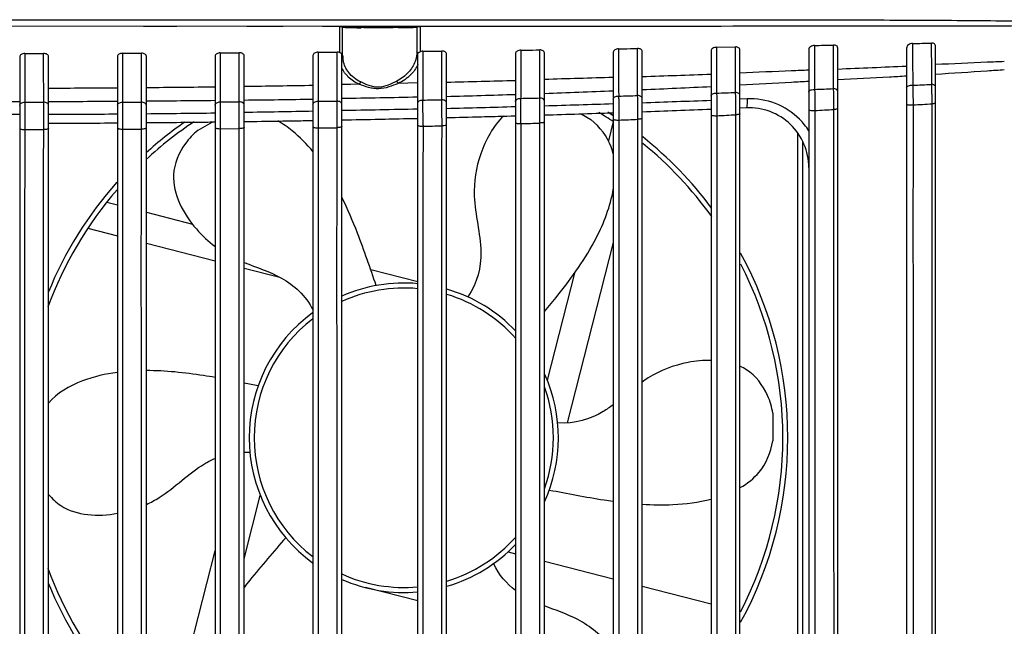
# Model space of a CAD drawing. Units: millimetres. Extents: x 151 to 412, y -31 to 147.
# Drawn here: x 344 to 354, y 70 to 77 of the extents above; entities that cross this region are included whole.
import ezdxf

# ---------------------------------------------------------------- set-up
doc = ezdxf.new("R2010")
doc.units = ezdxf.units.MM
doc.header["$LTSCALE"] = 16.335
doc.layers.get('0').update_dxf_attribs({"linetype": 'CONTINUOUS'})

msp = doc.modelspace()

# ---------------------------------------------------------------- linework, layer by layer
at = {"color": 7, "linetype": 'Continuous'}
for p, q in [((347.0912, 76.507), (347.1104, 76.507)), ((348.2604, 76.5071), (348.2878, 76.5071)), ((343.7254, 76.4441), (347.1104, 76.444)), ((345.3164, 76.444), (345.6497, 76.444)), ((346.3529, 76.444), (346.7149, 76.444)), ((347.1104, 76.444), (347.313, 76.444)), ((347.2839, 76.3576), (347.2839, 76.4384)), ((347.2839, 76.4384), (347.3129, 76.4384)), ((347.2839, 76.4382), (347.3129, 76.4382)), ((347.3129, 76.4382), (348.058, 76.4387)), ((347.3129, 76.1516), (347.3129, 76.4374)), ((347.313, 76.444), (347.4754, 76.444)), ((347.4754, 76.444), (347.8821, 76.444)), ((347.8821, 76.444), (347.8954, 76.444)), ((347.8954, 76.444), (348.058, 76.444)), ((348.0579, 76.4384), (348.0892, 76.4384)), ((348.0579, 76.4374), (348.0579, 76.1909)), ((348.058, 76.444), (348.2604, 76.4439)), ((348.058, 76.4387), (348.0893, 76.4387)), ((348.0892, 76.4384), (348.0892, 76.3583)), ((348.2604, 76.4439), (348.2851, 76.4439)), ((348.2604, 76.4439), (348.2851, 76.4439)), ((347.2839, 76.178), (347.2839, 76.3576)), ((348.0892, 76.3583), (348.0892, 76.2741)), ((348.0892, 76.2741), (348.0892, 76.1851)), ((349.098, 76.2019), (349.098, 76.114)), ((349.2881, 76.1132), (349.2882, 76.2044)), ((350.0788, 76.2157), (350.0789, 76.1428)), ((350.2692, 76.1016), (350.269, 76.2186)), ((351.0601, 76.2312), (351.2505, 76.2345)), ((351.0602, 76.231), (351.0603, 76.1946)), ((351.0602, 76.231), (351.0603, 76.1946)), ((351.2508, 76.1334), (351.2505, 76.2342)), ((351.2954, 67.6477), (351.2954, 76.2055)), ((351.9854, 76.209), (351.9854, 67.7406)), ((352.2329, 76.2238), (352.2328, 76.2528)), ((352.2754, 67.7361), (352.2754, 76.224)), ((352.9654, 76.2217), (352.9654, 68.2381)), ((353.2554, 68.2878), (353.2554, 76.2427)), ((344.0754, 76.1368), (344.0754, 67.3401)), ((344.1255, 76.1686), (344.3155, 76.1688)), ((344.1255, 76.1686), (344.1256, 76.052)), ((344.3156, 76.0684), (344.3155, 76.1688)), ((344.3654, 67.341), (344.3654, 76.1373)), ((345.0554, 76.1387), (345.0554, 67.3496)), ((345.1057, 76.1707), (345.2958, 76.1713)), ((345.1057, 76.1707), (345.1058, 76.0618)), ((345.2958, 76.0518), (345.2958, 76.1713)), ((345.3454, 67.3526), (345.3454, 76.1402)), ((346.0354, 76.1427), (346.0354, 67.3702)), ((346.0861, 76.175), (346.2762, 76.1759)), ((346.0861, 76.1749), (346.0861, 76.1093)), ((346.2761, 75.6846), (346.2763, 76.176)), ((346.2762, 76.0426), (346.2763, 76.176)), ((346.3254, 67.3748), (346.3254, 76.1454)), ((347.0154, 76.1489), (347.0154, 67.4015)), ((347.0667, 76.1814), (347.0667, 76.1059)), ((347.2568, 76.1009), (347.2568, 76.1829)), ((347.3054, 67.4073), (347.3054, 76.1602)), ((348.0654, 67.4484), (348.0654, 76.1662)), ((348.1174, 76.1907), (348.1173, 76.1102)), ((348.3074, 76.0672), (348.3075, 76.1926)), ((348.3554, 67.4545), (348.3554, 76.1631)), ((349.0454, 76.1682), (349.0454, 67.5044)), ((349.3354, 67.5092), (349.3354, 76.1753)), ((350.0254, 76.181), (350.0254, 67.5709)), ((350.3154, 67.5729), (350.3154, 76.1896)), ((351.0054, 76.1944), (351.0054, 67.6484)), ((344.1256, 76.052), (344.1258, 75.6804)), ((344.3158, 75.6803), (344.3156, 76.0684)), ((347.4792, 75.8602), (347.3054, 75.8572)), ((348.0654, 75.8734), (347.871, 75.8694)), ((348.1172, 75.7712), (348.1173, 75.7021)), ((348.3074, 75.705), (348.3074, 75.7567)), ((348.3077, 75.6793), (348.3074, 75.705)), ((349.2886, 75.7231), (349.2885, 75.777)), ((350.0796, 75.8), (350.0797, 75.742)), ((351.3662, 75.7144), (351.2954, 75.7116)), ((351.3662, 75.7138), (351.2954, 75.7122)), ((344.1258, 75.6804), (344.3158, 75.6803)), ((344.1258, 75.6804), (344.1259, 75.6208)), ((344.1259, 75.6208), (344.126, 75.5558)), ((344.3158, 75.6498), (344.3158, 75.6803)), ((344.3159, 75.5537), (344.3158, 75.6498)), ((345.1058, 75.6807), (345.1059, 75.6221)), ((345.1059, 75.6221), (345.1059, 75.5583)), ((345.2959, 75.6543), (345.2958, 75.6811)), ((346.086, 75.6837), (346.0861, 75.6256)), ((346.0861, 75.6256), (346.0862, 75.5624)), ((346.2762, 75.6581), (346.2761, 75.6846)), ((347.2567, 75.6655), (347.2566, 75.6916)), ((351.3609, 75.625), (351.2954, 75.6223)), ((344.126, 75.5558), (344.126, 75.4831)), ((344.316, 75.4848), (344.3159, 75.5537)), ((345.1059, 75.5583), (345.1059, 75.4871)), ((345.296, 75.5188), (345.2959, 75.5483)), ((345.296, 75.4507), (345.296, 75.5188)), ((346.0862, 75.5624), (346.0863, 75.4917)), ((346.2764, 75.5236), (346.2763, 75.5529)), ((346.2764, 75.4557), (346.2764, 75.5236)), ((347.2572, 75.532), (347.2572, 75.5612)), ((348.3086, 75.5484), (348.3085, 75.577)), ((349.7036, 75.5642), (349.8016, 75.5076)), ((350.2728, 75.5093), (350.2727, 75.5183)), ((350.2727, 75.4614), (350.2728, 75.5093)), ((351.255, 75.4852), (351.255, 75.5548)), ((344.126, 75.4831), (344.126, 75.4191)), ((344.126, 75.4191), (344.126, 75.4052)), ((344.316, 75.42), (344.316, 75.4848)), ((344.316, 75.4063), (344.316, 75.42)), ((345.1059, 75.4871), (345.1059, 75.4234)), ((345.1059, 75.4234), (345.1059, 75.4101)), ((345.1059, 75.4101), (345.296, 75.411)), ((345.1059, 75.4104), (345.296, 75.4107)), ((345.2959, 75.3343), (345.296, 75.411)), ((345.296, 75.411), (345.296, 75.4507)), ((345.8633, 75.4003), (346.0044, 75.4817)), ((346.0863, 75.4917), (346.0863, 75.4277)), ((346.0863, 75.4277), (346.0863, 75.4149)), ((346.0863, 75.4149), (346.2764, 75.4161)), ((346.0863, 75.4153), (346.2764, 75.4157)), ((346.2763, 75.3505), (346.2764, 75.4161)), ((346.2764, 75.4161), (346.2764, 75.4557)), ((347.0671, 75.4995), (347.0671, 75.435)), ((347.0671, 75.435), (347.0671, 75.4228)), ((347.0671, 75.4237), (347.2573, 75.4241)), ((347.2573, 75.4251), (347.2573, 75.4645)), ((347.2573, 75.376), (347.2573, 75.4251)), ((348.1186, 75.4508), (348.1186, 75.4395)), ((348.3089, 75.4437), (348.3088, 75.4824)), ((348.3088, 75.3812), (348.3089, 75.4437)), ((349.2907, 75.4718), (349.2907, 75.4818)), ((349.2907, 75.4047), (349.2907, 75.4718)), ((350.0253, 75.4855), (349.9763, 75.2937)), ((344.126, 75.4052), (344.316, 75.4063)), ((344.126, 75.4056), (344.316, 75.406)), ((351.8754, 68.6184), (351.8754, 75.3649)), ((351.9254, 68.6184), (351.9254, 75.2842)), ((344.948, 74.6795), (345.0554, 74.652)), ((345.3454, 74.5779), (345.8079, 74.4597)), ((344.7584, 74.4183), (345.0554, 74.3424)), ((345.3454, 74.2683), (346.0354, 74.0918)), ((350.0254, 74.2747), (349.5634, 72.4674)), ((346.3254, 74.0177), (346.6827, 73.9264)), ((347.5942, 74.003), (348.0654, 73.8825)), ((349.6375, 73.9684), (349.3635, 72.8968)), ((351.6254, 72.5634), (351.6254, 72.2882)), ((346.3254, 71.1067), (346.4874, 71.7401)), ((345.5643, 69.341), (346.0354, 71.1836)), ((348.9706, 71.1739), (349.0454, 71.1547)), ((349.3354, 71.0806), (350.0254, 70.9042)), ((348.0654, 70.6828), (347.5415, 70.8167)), ((350.3154, 70.8301), (351.0054, 70.6536)), ((351.2954, 70.5795), (351.3032, 70.5775))]:
    msp.add_line(p, q, dxfattribs=at)
for points in [[(346.2761, 75.6846), (346.2761, 75.7991), (346.2762, 76.0426)], [(347.4792, 75.8605), (347.3916, 75.8586), (347.3054, 75.8569)], [(348.0654, 75.8737), (347.9675, 75.8714), (347.871, 75.8691)], [(347.0671, 75.4228), (347.163, 75.4239), (347.2573, 75.4251)]]:
    msp.add_lwpolyline(points, dxfattribs=at)
for centre, radius, start, end in [((347.5905, 76.1516), 0.2776, 180.00124, 191.08208), ((344.725, 257.1156), 181.2598, 272.387352, 272.60567), ((345.8909, 212.555), 136.6887, 271.854965, 272.144368), ((343.7074, 281.078), 205.2572, 270.183684, 270.376293), ((343.6813, 284.8119), 208.9901, 270.45624, 270.645413), ((343.6418, 289.4052), 213.5815, 270.719945, 270.905057), ((342.1765, 316.5156), 240.714, 271.470896, 271.635194), ((345.5047, 190.3072), 114.6015, 272.40586, 272.75118), ((347.217, 75.6485), 5.0201, 1.604, 1.9162), ((349.0532, 75.7012), 4.1677, 1.82855, 2.17631), ((348.0971, 75.6719), 5.1243, 1.14382, 1.81489), ((344.3324, 253.4859), 177.7948, 270.642269, 270.864646), ((345.39, 187.7604), 112.0608, 271.516378, 271.869324), ((338.4757, 75.5375), 10.6242, 0.67969, 0.97947), ((337.5333, 75.5136), 11.7571, 0.63003, 1.02073), ((344.3595, 218.1581), 142.4759, 272.001435, 272.279108), ((342.7866, 75.575), 7.295, 1.09004, 1.31229), ((341.4258, 75.5409), 8.8466, 0.83415, 1.33682), ((345.1825, 75.6032), 6.0718, 1.37632, 1.65102), ((343.2308, 75.5585), 8.0241, 0.87997, 1.36026), ((345.7948, 75.6102), 6.4428, 1.02797, 1.59064), ((344.9496, 75.5947), 7.2882, 0.70386, 1.03074), ((347.5542, 75.6608), 5.6673, 0.75417, 1.14662), ((347.394, 75.6585), 5.8276, 0.40592, 0.75598), ((343.7691, 213.7954), 138.109, 269.981892, 270.127093), ((343.4869, 319.7947), 244.1086, 270.206205, 270.36816), ((343.2835, 346.9609), 271.2756, 270.435498, 270.581238), ((308.0077, 75.4598), 39.2496, 0.14791, 0.30019), ((331.8661, 75.5225), 16.2521, 0.43363, 0.63313), ((324.4487, 75.4626), 23.6698, 0.29399, 0.44267), ((326.8352, 75.4634), 21.4736, 0.30319, 0.57627), ((341.9342, 332.5284), 256.9897, 271.431755, 271.585644), ((334.014, 75.481), 15.0862, 0.48329, 0.69313), ((331.1942, 75.4558), 17.9062, 0.32111, 0.48789), ((332.8446, 75.4621), 16.4462, 0.33872, 0.62994), ((343.0939, 292.3626), 216.8072, 271.649672, 271.832103), ((338.3267, 75.4957), 11.9461, 0.45973, 0.83428), ((344.7295, 242.0152), 166.4332, 271.923345, 272.161034), ((343.5076, 266.814), 191.3502, 272.038891, 272.245642), ((341.9765, 75.5388), 9.2785, 0.60709, 0.88264), ((341.5191, 75.5337), 9.7359, 0.3666, 0.60886), ((351.3854, 75.0255), 0.6, 0, 92.34428), ((344.6627, 75.5909), 7.5751, 0.41632, 0.70562), ((344.7777, 75.5916), 7.4601, 0.12474, 0.41756), ((347.5001, 75.6592), 5.7214, 0.05271, 0.40718), ((343.8071, 239.2327), 163.6745, 270.195441, 270.436985), ((343.7695, 244.099), 168.5409, 270.535764, 270.770346), ((343.7815, 259.534), 184.065, 271.096985, 271.333611), ((343.7653, 260.2656), 184.7968, 271.217504, 271.333378), ((319.5439, 75.4357), 28.5747, 0.15974, 0.29752), ((318.6926, 75.4323), 29.4259, 0.03606, 0.16173), ((321.3731, 75.4336), 26.9358, 0.10372, 0.24422), ((343.7395, 261.3973), 185.9288, 271.422587, 271.635294), ((330.1174, 75.4491), 18.983, 0.17916, 0.32301), ((330.6401, 75.4505), 18.4603, 0.04671, 0.17992), ((331.7354, 75.4549), 17.5554, 0.08772, 0.34083), ((343.8929, 256.1292), 180.6585, 271.726369, 271.945314), ((347.9254, 72.3184), 3.8, 56.39653, 59.05077), ((347.9254, 72.3184), 3.85, 56.87587, 57.90963), ((337.5654, 75.4891), 12.7074, 0.13151, 0.46204), ((341.6568, 75.5344), 9.5982, 0.12225, 0.36776), ((351.3956, 75.011), 0.7039, 33.07612, 45.17335), ((343.7074, 259.3721), 183.9038, 270.205015, 270.41999), ((347.9254, 72.3184), 3.85, 124.77161, 132.12731), ((347.9254, 72.3184), 3.8, 123.54634, 132.77694), ((343.6269, 272.3003), 196.8322, 270.500262, 270.701125), ((343.8144, 257.9321), 182.4628, 270.788527, 271.005223), ((346.1816, 166.3776), 90.9587, 271.220188, 271.340105), ((347.9254, 72.3184), 3.85, 36.71754, 51.52384), ((347.9254, 72.3184), 3.8, 35.66872, 50.91904), ((347.9254, 72.3184), 3.85, 138.32978, 157.7966), ((347.9254, 72.3184), 3.8, 139.15175, 159.88306), ((347.9254, 72.3184), 3.85, 331.29912, 28.70088), ((347.9254, 72.3184), 3.8, 332.73667, 27.26333), ((347.9254, 72.3184), 1.55, 84.79853, 113.67008), ((347.9254, 72.3184), 1.5, 84.62419, 114.51286), ((347.9254, 72.3184), 1.55, 43.52628, 73.83679), ((347.9254, 72.3184), 1.5, 41.56687, 73.28367), ((347.9254, 72.3184), 1.55, 126.09974, 233.90026), ((347.9254, 72.3184), 1.5, 127.47533, 232.52466), ((347.9254, 72.3184), 1.55, 335.51465, 24.07442), ((358.8511, 138.5287), 66.8436, 259.199627, 259.322865), ((347.9254, 72.3184), 1.5, 340.06348, 19.93662), ((346.3276, 71.3767), 0.7947, 86.0314, 90.15719), ((347.9254, 72.3184), 1.5, 286.71633, 318.43311), ((347.9254, 72.3184), 1.55, 286.16321, 316.47372), ((347.9254, 72.3184), 3.8, 200.11694, 220.84825), ((347.9254, 72.3184), 1.5, 245.48714, 275.37581), ((347.9254, 72.3184), 1.55, 246.32992, 275.20147), ((347.9254, 72.3184), 3.85, 202.20341, 221.67021)]:
    msp.add_arc(centre, radius, start, end, dxfattribs=at)
for points, knots in [([(343.7254, 76.5063), (344.006, 76.5063), (345.1279, 76.5064), (346.2498, 76.5068), (347.0912, 76.507)], [0, 0, 0, 0, 0.250061, 1, 1, 1, 1]), ([(347.1104, 76.507), (347.2063, 76.507), (347.5897, 76.5071), (347.973, 76.5071), (348.2604, 76.5071)], [0, 0, 0, 0, 0.250145, 1, 1, 1, 1]), ([(348.2878, 76.5071), (348.9179, 76.5072), (349.8616, 76.507), (351.1164, 76.5066), (352.0471, 76.506), (352.9614, 76.5042), (353.8478, 76.4981), (354.5631, 76.4899), (355.1113, 76.4833), (355.3763, 76.4807), (355.5064, 76.4801)], [0, 0, 0, 0, 0.26189, 0.392182, 0.521467, 0.64868, 0.772139, 0.889852, 0.945968, 1, 1, 1, 1]), ([(347.2839, 76.4384), (347.2885, 76.4384), (347.2961, 76.4384), (347.3047, 76.4382), (347.3091, 76.4379), (347.3113, 76.4378), (347.3122, 76.4376), (347.3129, 76.4376), (347.3129, 76.4374)], [0, 0, 0, 0, 0.477809, 0.782618, 0.879938, 0.946718, 0.986067, 1, 1, 1, 1]), ([(347.4987, 76.4234), (347.4852, 76.4236), (347.4596, 76.4239), (347.4232, 76.4245), (347.3914, 76.4252), (347.3645, 76.426), (347.3432, 76.4269), (347.3289, 76.4277), (347.3207, 76.4284), (347.3165, 76.4288), (347.3144, 76.4293), (347.3129, 76.4296), (347.3129, 76.43)], [0, 0, 0, 0, 0.217178, 0.413579, 0.585805, 0.730897, 0.846551, 0.9306, 0.960342, 0.981789, 0.99491, 1, 1, 1, 1]), ([(347.4754, 76.4301), (347.4754, 76.4305), (347.4775, 76.4306), (347.4799, 76.4312), (347.4852, 76.4315), (347.492, 76.4319), (347.5008, 76.4323), (347.516, 76.4328), (347.5388, 76.4334), (347.5702, 76.434), (347.6061, 76.4344), (347.645, 76.4347), (347.6854, 76.4348), (347.7259, 76.4348), (347.7648, 76.4346), (347.8006, 76.4342), (347.832, 76.4338), (347.8549, 76.4332), (347.87, 76.4327), (347.8789, 76.4324), (347.8856, 76.432), (347.891, 76.4317), (347.8934, 76.4311), (347.8954, 76.431), (347.8954, 76.4307)], [0, 0, 0, 0, 0.00263, 0.009909, 0.021848, 0.038373, 0.059366, 0.084596, 0.146714, 0.222446, 0.308806, 0.402539, 0.500006, 0.597474, 0.691207, 0.777568, 0.8533, 0.915416, 0.940644, 0.961636, 0.978159, 0.990096, 0.997372, 1, 1, 1, 1]), ([(347.8954, 76.4307), (347.8954, 76.4303), (347.8934, 76.4302), (347.891, 76.4296), (347.8856, 76.4293), (347.8789, 76.4289), (347.87, 76.4285), (347.8549, 76.428), (347.832, 76.4274), (347.8006, 76.4268), (347.7648, 76.4264), (347.7259, 76.4261), (347.6854, 76.426), (347.645, 76.426), (347.6061, 76.4262), (347.5703, 76.4265), (347.5388, 76.427), (347.516, 76.4275), (347.5008, 76.4281), (347.492, 76.4284), (347.4852, 76.4288), (347.4799, 76.4291), (347.4775, 76.4297), (347.4754, 76.4298), (347.4754, 76.4301)], [0, 0, 0, 0, 0.00263, 0.009909, 0.021849, 0.038373, 0.059367, 0.084597, 0.146715, 0.222446, 0.308807, 0.402539, 0.500006, 0.597473, 0.691207, 0.777568, 0.853299, 0.915415, 0.940644, 0.961636, 0.978158, 0.990096, 0.997372, 1, 1, 1, 1]), ([(348.0355, 76.4282), (348.0141, 76.4269), (347.9596, 76.4253), (347.9052, 76.4243), (347.8722, 76.4239)], [0, 0, 0, 0, 0.395, 1, 1, 1, 1]), ([(348.0579, 76.4309), (348.0579, 76.4304), (348.0551, 76.4301), (348.0517, 76.4293), (348.0442, 76.4288), (348.0388, 76.4284), (348.0355, 76.4282)], [0, 0, 0, 0, 0.069499, 0.258767, 0.569379, 1, 1, 1, 1]), ([(348.2851, 76.4439), (348.9141, 76.4439), (350.1667, 76.4439), (351.7251, 76.4441), (352.952, 76.4446), (353.8395, 76.4461), (354.687, 76.4506), (355.237, 76.4561), (355.5028, 76.4573)], [0, 0, 0, 0, 0.261451, 0.520628, 0.647748, 0.771379, 0.889521, 1, 1, 1, 1]), ([(349.098, 76.2019), (349.0913, 76.2018), (349.0784, 76.2), (349.0614, 76.1929), (349.049, 76.1823), (349.0454, 76.1726), (349.0454, 76.1682)], [0, 0, 0, 0, 0.296379, 0.571291, 0.805058, 1, 1, 1, 1]), ([(349.098, 76.202), (349.114, 76.2022), (349.1773, 76.203), (349.2407, 76.2038), (349.2881, 76.2044)], [0, 0, 0, 0, 0.251889, 1, 1, 1, 1]), ([(349.3354, 76.1753), (349.3354, 76.1793), (349.3325, 76.188), (349.3214, 76.1975), (349.3059, 76.2033), (349.2942, 76.2045), (349.2881, 76.2044)], [0, 0, 0, 0, 0.197766, 0.426675, 0.698005, 1, 1, 1, 1]), ([(350.0788, 76.2157), (350.072, 76.2156), (350.0589, 76.2138), (350.0416, 76.2065), (350.0291, 76.1955), (350.0254, 76.1856), (350.0254, 76.181)], [0, 0, 0, 0, 0.294134, 0.568847, 0.803802, 1, 1, 1, 1]), ([(350.0788, 76.2154), (350.0948, 76.2156), (350.1582, 76.2166), (350.2216, 76.2175), (350.2691, 76.2183)], [0, 0, 0, 0, 0.251054, 1, 1, 1, 1]), ([(350.3154, 76.1896), (350.3154, 76.1936), (350.3126, 76.2023), (350.3017, 76.2118), (350.2866, 76.2175), (350.275, 76.2187), (350.269, 76.2186)], [0, 0, 0, 0, 0.20008, 0.428854, 0.698855, 1, 1, 1, 1]), ([(351.0602, 76.231), (351.0533, 76.2308), (351.0398, 76.2288), (351.0221, 76.2211), (351.0092, 76.2095), (351.0054, 76.1992), (351.0054, 76.1944)], [0, 0, 0, 0, 0.290571, 0.564759, 0.801507, 1, 1, 1, 1]), ([(351.2954, 76.2055), (351.2954, 76.2095), (351.2928, 76.2181), (351.2823, 76.2275), (351.2675, 76.2332), (351.2564, 76.2343), (351.2505, 76.2342)], [0, 0, 0, 0, 0.204018, 0.43267, 0.700473, 1, 1, 1, 1]), ([(352.0423, 76.2489), (352.0351, 76.2488), (352.021, 76.2463), (351.9986, 76.2363), (351.9854, 76.2198), (351.9854, 76.209)], [0, 0, 0, 0, 0.288271, 0.564493, 1, 1, 1, 1]), ([(352.0423, 76.2489), (352.0424, 76.2125), (352.0429, 76.0657), (352.0434, 75.9189), (352.0437, 75.8086)], [0, 0, 0, 0, 0.248381, 1, 1, 1, 1]), ([(352.2754, 76.224), (352.2754, 76.228), (352.2731, 76.2365), (352.2632, 76.2462), (352.2491, 76.2519), (352.2384, 76.2529), (352.2328, 76.2528)], [0, 0, 0, 0, 0.211607, 0.44061, 0.704392, 1, 1, 1, 1]), ([(352.2343, 75.8164), (352.2342, 75.8505), (352.2338, 75.9863), (352.2333, 76.1222), (352.2329, 76.2239)], [0, 0, 0, 0, 0.251308, 1, 1, 1, 1]), ([(353.0259, 76.2689), (353.0182, 76.2688), (353.0031, 76.2657), (352.9788, 76.253), (352.9654, 76.234), (352.9654, 76.2217)], [0, 0, 0, 0, 0.27777, 0.550362, 1, 1, 1, 1]), ([(353.0259, 76.2689), (353.026, 76.2341), (353.0265, 76.0946), (353.0269, 75.9552), (353.0271, 75.8505)], [0, 0, 0, 0, 0.249357, 1, 1, 1, 1]), ([(353.2554, 76.2427), (353.2554, 76.2468), (353.2536, 76.2552), (353.2417, 76.2695), (353.2265, 76.2727), (353.2168, 76.2725)], [0, 0, 0, 0, 0.227125, 0.460306, 1, 1, 1, 1]), ([(344.1255, 76.1686), (344.1191, 76.1686), (344.1067, 76.1671), (344.0904, 76.1606), (344.0787, 76.1504), (344.0754, 76.1411), (344.0754, 76.1368)], [0, 0, 0, 0, 0.298625, 0.571567, 0.80309, 1, 1, 1, 1]), ([(344.3654, 76.1373), (344.3654, 76.1415), (344.3622, 76.1508), (344.3505, 76.1609), (344.3343, 76.1674), (344.3219, 76.1688), (344.3155, 76.1688)], [0, 0, 0, 0, 0.196931, 0.42822, 0.701063, 1, 1, 1, 1]), ([(345.1057, 76.1707), (345.0993, 76.1706), (345.0868, 76.1691), (345.0705, 76.1625), (345.0587, 76.1523), (345.0554, 76.143), (345.0554, 76.1387)], [0, 0, 0, 0, 0.298539, 0.571797, 0.803522, 1, 1, 1, 1]), ([(345.3454, 76.1402), (345.3454, 76.1444), (345.3422, 76.1536), (345.3306, 76.1636), (345.3145, 76.1699), (345.3022, 76.1713), (345.2958, 76.1713)], [0, 0, 0, 0, 0.196648, 0.427503, 0.700335, 1, 1, 1, 1]), ([(346.0861, 76.1749), (346.0796, 76.1749), (346.0671, 76.1733), (346.0507, 76.1666), (346.0388, 76.1564), (346.0354, 76.147), (346.0354, 76.1427)], [0, 0, 0, 0, 0.298559, 0.572337, 0.804294, 1, 1, 1, 1]), ([(346.0861, 76.1093), (346.0862, 76.0737), (346.0861, 75.9319), (346.0861, 75.79), (346.086, 75.6837)], [0, 0, 0, 0, 0.250517, 1, 1, 1, 1]), ([(346.3254, 76.1454), (346.3254, 76.1495), (346.3223, 76.1586), (346.3107, 76.1684), (346.2947, 76.1747), (346.2826, 76.176), (346.2762, 76.176)], [0, 0, 0, 0, 0.196221, 0.426506, 0.699343, 1, 1, 1, 1]), ([(347.0667, 76.1814), (347.0601, 76.1813), (347.0475, 76.1797), (347.0309, 76.1729), (347.0188, 76.1626), (347.0154, 76.1532), (347.0154, 76.1489)], [0, 0, 0, 0, 0.29839, 0.572716, 0.805034, 1, 1, 1, 1]), ([(347.0667, 76.1059), (347.0666, 76.0711), (347.0666, 75.9324), (347.0665, 75.7937), (347.0665, 75.6899)], [0, 0, 0, 0, 0.251049, 1, 1, 1, 1]), ([(347.0667, 76.1813), (347.0826, 76.1814), (347.1459, 76.1819), (347.2093, 76.1824), (347.2568, 76.1828)], [0, 0, 0, 0, 0.250959, 1, 1, 1, 1]), ([(347.2566, 75.6916), (347.2566, 75.7256), (347.2567, 75.862), (347.2568, 75.9984), (347.2568, 76.1009)], [0, 0, 0, 0, 0.248773, 1, 1, 1, 1]), ([(347.2839, 76.178), (347.2869, 76.1768), (347.2923, 76.1746), (347.2995, 76.1714), (347.3046, 76.1667), (347.3054, 76.1624), (347.3054, 76.1602)], [0, 0, 0, 0, 0.328755, 0.581598, 0.782084, 1, 1, 1, 1]), ([(347.3054, 76.1361), (347.3066, 76.1371), (347.3106, 76.1413), (347.3129, 76.1473), (347.3129, 76.1516)], [0, 0, 0, 0, 0.266673, 1, 1, 1, 1]), ([(347.4936, 75.8839), (347.4474, 75.9056), (347.3684, 75.9655), (347.3266, 76.0552), (347.3181, 76.0983)], [0, 0, 0, 0, 0.537813, 1, 1, 1, 1]), ([(348.0579, 76.1909), (348.0579, 76.1823), (348.0563, 76.1476), (348.0483, 76.1133), (348.0392, 76.0888)], [0, 0, 0, 0, 0.246359, 1, 1, 1, 1]), ([(348.0654, 76.1662), (348.0654, 76.167), (348.0656, 76.1696), (348.0665, 76.1722), (348.0676, 76.1737)], [0, 0, 0, 0, 0.288489, 1, 1, 1, 1]), ([(348.0676, 76.1737), (348.068, 76.1743), (348.0704, 76.1769), (348.0735, 76.1785), (348.076, 76.1796)], [0, 0, 0, 0, 0.219672, 1, 1, 1, 1]), ([(348.076, 76.1796), (348.0769, 76.18), (348.0813, 76.1819), (348.0858, 76.1836), (348.0892, 76.1851)], [0, 0, 0, 0, 0.218952, 1, 1, 1, 1]), ([(348.1174, 76.1907), (348.1149, 76.1906), (348.1053, 76.1901), (348.0958, 76.1879), (348.0892, 76.1851)], [0, 0, 0, 0, 0.25604, 1, 1, 1, 1]), ([(348.1173, 76.1102), (348.1173, 76.0818), (348.1173, 75.9688), (348.1173, 75.8558), (348.1172, 75.7712)], [0, 0, 0, 0, 0.25099, 1, 1, 1, 1]), ([(348.1174, 76.1908), (348.1333, 76.191), (348.1967, 76.1916), (348.26, 76.1923), (348.3075, 76.1928)], [0, 0, 0, 0, 0.251248, 1, 1, 1, 1]), ([(348.3554, 76.1631), (348.3554, 76.1672), (348.3524, 76.176), (348.3411, 76.1855), (348.3255, 76.1915), (348.3137, 76.1927), (348.3075, 76.1926)], [0, 0, 0, 0, 0.196506, 0.425668, 0.697858, 1, 1, 1, 1]), ([(350.0789, 76.1428), (350.079, 76.1143), (350.0791, 76.0001), (350.0794, 75.8858), (350.0796, 75.8)], [0, 0, 0, 0, 0.249051, 1, 1, 1, 1]), ([(350.27, 75.7472), (350.2699, 75.7769), (350.2696, 75.895), (350.2694, 76.0131), (350.2692, 76.1016)], [0, 0, 0, 0, 0.251245, 1, 1, 1, 1]), ([(351.0603, 76.1946), (351.0604, 76.1596), (351.0607, 76.0186), (351.0611, 75.8775), (351.0614, 75.7715)], [0, 0, 0, 0, 0.248254, 1, 1, 1, 1]), ([(351.2518, 75.7781), (351.2517, 75.8079), (351.2514, 75.9263), (351.251, 76.0448), (351.2508, 76.1334)], [0, 0, 0, 0, 0.251427, 1, 1, 1, 1]), ([(347.4792, 75.8605), (347.4391, 75.8779), (347.3689, 75.9227), (347.3203, 75.9908), (347.3054, 76.0251)], [0, 0, 0, 0, 0.53878, 1, 1, 1, 1]), ([(348.0392, 76.0888), (348.0244, 76.0492), (347.9748, 75.97), (347.8997, 75.9144), (347.856, 75.8925)], [0, 0, 0, 0, 0.463843, 1, 1, 1, 1]), ([(348.0654, 76.057), (348.0485, 76.0184), (347.9937, 75.942), (347.9158, 75.8899), (347.871, 75.8691)], [0, 0, 0, 0, 0.460318, 1, 1, 1, 1]), ([(348.3074, 75.7567), (348.3074, 75.7825), (348.3074, 75.886), (348.3074, 75.9895), (348.3074, 76.0672)], [0, 0, 0, 0, 0.249251, 1, 1, 1, 1]), ([(351.9854, 76.0013), (351.928, 75.999), (351.698, 75.9894), (351.468, 75.9799), (351.2954, 75.9731)], [0, 0, 0, 0, 0.249662, 1, 1, 1, 1]), ([(353.9454, 76.0875), (353.8885, 76.0852), (353.6585, 76.0757), (353.4285, 76.0652), (353.2554, 76.057)], [0, 0, 0, 0, 0.247395, 1, 1, 1, 1]), ([(353.9454, 76.0042), (353.8885, 76.0001), (353.6586, 75.9842), (353.4285, 75.9693), (353.2554, 75.9585)], [0, 0, 0, 0, 0.247554, 1, 1, 1, 1]), ([(352.9654, 75.941), (352.9081, 75.9377), (352.6782, 75.9245), (352.4482, 75.9123), (352.2754, 75.9031)], [0, 0, 0, 0, 0.249129, 1, 1, 1, 1]), ([(347.4792, 75.8605), (347.4808, 75.8618), (347.4871, 75.8686), (347.4914, 75.8771), (347.4936, 75.8839)], [0, 0, 0, 0, 0.225211, 1, 1, 1, 1]), ([(347.871, 75.8691), (347.8081, 75.8435), (347.7256, 75.8096), (347.6226, 75.8166), (347.5568, 75.8315), (347.5099, 75.8489), (347.4792, 75.8605)], [0, 0, 0, 0, 0.502203, 0.630926, 0.757686, 1, 1, 1, 1]), ([(347.856, 75.8925), (347.8279, 75.8784), (347.7708, 75.8494), (347.691, 75.827), (347.6251, 75.8331), (347.564, 75.8509), (347.5214, 75.8708), (347.4936, 75.8839)], [0, 0, 0, 0, 0.246153, 0.503406, 0.632755, 0.759618, 1, 1, 1, 1]), ([(347.871, 75.8691), (347.8694, 75.8705), (347.863, 75.8773), (347.8585, 75.8857), (347.856, 75.8925)], [0, 0, 0, 0, 0.220551, 1, 1, 1, 1]), ([(351.9854, 75.8877), (351.928, 75.8847), (351.698, 75.8726), (351.468, 75.8607), (351.2954, 75.852)], [0, 0, 0, 0, 0.249708, 1, 1, 1, 1]), ([(351.9854, 75.7816), (351.9854, 75.7857), (351.9893, 75.7937), (351.9996, 75.8013), (352.0175, 75.8085), (352.0332, 75.8096), (352.0437, 75.8086)], [0, 0, 0, 0, 0.177982, 0.345719, 0.546028, 1, 1, 1, 1]), ([(352.0437, 75.8086), (352.0443, 75.7924), (352.0462, 75.7219), (352.0471, 75.6514), (352.0472, 75.5972)], [0, 0, 0, 0, 0.230931, 1, 1, 1, 1]), ([(352.2754, 75.7897), (352.2754, 75.793), (352.2719, 75.8024), (352.2563, 75.8124), (352.2423, 75.8156), (352.2343, 75.8164)], [0, 0, 0, 0, 0.184821, 0.540865, 1, 1, 1, 1]), ([(352.9654, 75.8256), (352.9654, 75.8348), (352.9827, 75.847), (353.0049, 75.8512), (353.0197, 75.8514), (353.0271, 75.8505)], [0, 0, 0, 0, 0.390452, 0.684214, 1, 1, 1, 1]), ([(353.0271, 75.8505), (353.0277, 75.8351), (353.0298, 75.7693), (353.0306, 75.7035), (353.0307, 75.6531)], [0, 0, 0, 0, 0.234031, 1, 1, 1, 1]), ([(353.2554, 75.835), (353.2554, 75.8379), (353.2522, 75.8464), (353.238, 75.8554), (353.2253, 75.8585), (353.2179, 75.8595)], [0, 0, 0, 0, 0.180056, 0.533627, 1, 1, 1, 1]), ([(348.3554, 75.6728), (348.3554, 75.677), (348.3524, 75.6861), (348.3413, 75.6964), (348.3256, 75.7031), (348.3137, 75.7048), (348.3074, 75.705)], [0, 0, 0, 0, 0.199384, 0.431096, 0.702769, 1, 1, 1, 1]), ([(349.0454, 75.6874), (349.0454, 75.6918), (349.049, 75.7015), (349.0615, 75.7119), (349.0787, 75.7182), (349.0916, 75.7194), (349.0983, 75.7191)], [0, 0, 0, 0, 0.195796, 0.427967, 0.70242, 1, 1, 1, 1]), ([(349.3354, 75.6916), (349.3354, 75.6956), (349.3325, 75.7044), (349.3216, 75.7144), (349.3064, 75.721), (349.2947, 75.7228), (349.2886, 75.7231)], [0, 0, 0, 0, 0.19764, 0.428502, 0.700676, 1, 1, 1, 1]), ([(350.0254, 75.7115), (350.0254, 75.7158), (350.0292, 75.7255), (350.0421, 75.7355), (350.0597, 75.7414), (350.0729, 75.7424), (350.0797, 75.742)], [0, 0, 0, 0, 0.191367, 0.422876, 0.699718, 1, 1, 1, 1]), ([(350.0803, 75.7138), (350.0806, 75.6972), (350.0818, 75.6264), (350.0823, 75.5556), (350.0824, 75.5014)], [0, 0, 0, 0, 0.233571, 1, 1, 1, 1]), ([(350.3154, 75.717), (350.3154, 75.7208), (350.3125, 75.7292), (350.3021, 75.7387), (350.2873, 75.745), (350.276, 75.7469), (350.27, 75.7472)], [0, 0, 0, 0, 0.194151, 0.42354, 0.696886, 1, 1, 1, 1]), ([(351.0054, 75.7426), (351.0054, 75.7468), (351.0095, 75.7563), (351.0229, 75.7658), (351.041, 75.7713), (351.0545, 75.772), (351.0614, 75.7715)], [0, 0, 0, 0, 0.185259, 0.416011, 0.696171, 1, 1, 1, 1]), ([(351.0614, 75.7715), (351.0619, 75.7544), (351.0637, 75.679), (351.0644, 75.6036), (351.0645, 75.5454)], [0, 0, 0, 0, 0.228005, 1, 1, 1, 1]), ([(351.2954, 75.7495), (351.2954, 75.753), (351.2926, 75.7609), (351.2826, 75.7697), (351.2685, 75.7758), (351.2576, 75.7777), (351.2518, 75.7781)], [0, 0, 0, 0, 0.189483, 0.416931, 0.691842, 1, 1, 1, 1]), ([(351.3662, 75.7144), (351.3666, 75.7028), (351.3669, 75.6816), (351.3663, 75.6567), (351.3652, 75.6408), (351.3641, 75.6325), (351.3631, 75.6279), (351.3617, 75.625), (351.3609, 75.625)], [0, 0, 0, 0, 0.384992, 0.70482, 0.826213, 0.916638, 0.974052, 1, 1, 1, 1]), ([(351.8918, 75.5103), (351.8239, 75.5778), (351.6579, 75.686), (351.4623, 75.7183), (351.3662, 75.7144)], [0, 0, 0, 0, 0.498944, 1, 1, 1, 1]), ([(344.0754, 75.6487), (344.0754, 75.653), (344.0787, 75.6623), (344.0905, 75.6725), (344.1069, 75.6789), (344.1193, 75.6804), (344.1258, 75.6804)], [0, 0, 0, 0, 0.196508, 0.428068, 0.70157, 1, 1, 1, 1]), ([(344.3654, 75.6487), (344.3654, 75.6529), (344.3622, 75.6621), (344.3506, 75.6722), (344.3345, 75.6787), (344.3222, 75.6802), (344.3158, 75.6803)], [0, 0, 0, 0, 0.196532, 0.427879, 0.701193, 1, 1, 1, 1]), ([(345.0554, 75.6492), (345.0554, 75.6534), (345.0587, 75.6627), (345.0705, 75.6729), (345.0869, 75.6793), (345.0993, 75.6807), (345.1058, 75.6807)], [0, 0, 0, 0, 0.195918, 0.427307, 0.701067, 1, 1, 1, 1]), ([(345.3454, 75.6495), (345.3454, 75.6537), (345.3422, 75.6629), (345.3306, 75.673), (345.3145, 75.6795), (345.3022, 75.681), (345.2958, 75.6811)], [0, 0, 0, 0, 0.196308, 0.427582, 0.70099, 1, 1, 1, 1]), ([(345.2959, 75.5483), (345.2959, 75.5576), (345.2959, 75.593), (345.2959, 75.6283), (345.2959, 75.6543)], [0, 0, 0, 0, 0.263247, 1, 1, 1, 1]), ([(346.0354, 75.6519), (346.0354, 75.6562), (346.0387, 75.6656), (346.0506, 75.6758), (346.067, 75.6823), (346.0795, 75.6837), (346.086, 75.6837)], [0, 0, 0, 0, 0.196708, 0.428388, 0.701849, 1, 1, 1, 1]), ([(346.3254, 75.6528), (346.3254, 75.657), (346.3222, 75.6662), (346.3107, 75.6764), (346.2947, 75.683), (346.2824, 75.6845), (346.2761, 75.6846)], [0, 0, 0, 0, 0.197442, 0.428965, 0.701807, 1, 1, 1, 1]), ([(346.2763, 75.5529), (346.2763, 75.5622), (346.2763, 75.5972), (346.2762, 75.6323), (346.2762, 75.6581)], [0, 0, 0, 0, 0.263562, 1, 1, 1, 1]), ([(347.0154, 75.6578), (347.0154, 75.6621), (347.0188, 75.6716), (347.0307, 75.682), (347.0474, 75.6886), (347.06, 75.69), (347.0665, 75.6899)], [0, 0, 0, 0, 0.197768, 0.429892, 0.702993, 1, 1, 1, 1]), ([(347.0665, 75.6899), (347.0665, 75.6854), (347.0666, 75.6662), (347.0667, 75.647), (347.0667, 75.6324)], [0, 0, 0, 0, 0.235103, 1, 1, 1, 1]), ([(347.0667, 75.6324), (347.0668, 75.6273), (347.0668, 75.6064), (347.0669, 75.5855), (347.0669, 75.5697)], [0, 0, 0, 0, 0.241934, 1, 1, 1, 1]), ([(347.3054, 75.6595), (347.3054, 75.6637), (347.3023, 75.6729), (347.2909, 75.6832), (347.275, 75.6899), (347.2629, 75.6915), (347.2566, 75.6916)], [0, 0, 0, 0, 0.198854, 0.430644, 0.702743, 1, 1, 1, 1]), ([(348.0654, 75.6699), (348.0654, 75.6743), (348.0688, 75.6839), (348.081, 75.6944), (348.0979, 75.7009), (348.1107, 75.7022), (348.1173, 75.7021)], [0, 0, 0, 0, 0.197994, 0.430424, 0.703614, 1, 1, 1, 1]), ([(351.9854, 75.6052), (351.9854, 75.6044), (351.9872, 75.6027), (351.9935, 75.6004), (352.0065, 75.5981), (352.0254, 75.5969), (352.0397, 75.5969), (352.0472, 75.5972)], [0, 0, 0, 0, 0.035294, 0.100479, 0.326567, 0.646901, 1, 1, 1, 1]), ([(352.2395, 68.0842), (352.2389, 69.3411), (352.2383, 70.9126), (352.2374, 72.7988), (352.237, 73.7406), (352.2365, 74.677), (352.2378, 75.2987), (352.2378, 75.6078)], [0, 0, 0, 0, 0.501197, 0.626619, 0.752103, 0.87672, 1, 1, 1, 1]), ([(352.2754, 75.6158), (352.2754, 75.6145), (352.271, 75.6121), (352.2638, 75.6104), (352.2518, 75.6086), (352.2428, 75.608), (352.2378, 75.6078)], [0, 0, 0, 0, 0.096618, 0.304483, 0.6162, 1, 1, 1, 1]), ([(352.9654, 75.661), (352.9654, 75.6602), (352.9674, 75.6584), (352.9742, 75.656), (352.9881, 75.6537), (353.008, 75.6525), (353.023, 75.6527), (353.0307, 75.6531)], [0, 0, 0, 0, 0.035243, 0.101483, 0.331213, 0.653051, 1, 1, 1, 1]), ([(353.0307, 75.6531), (353.0308, 75.3664), (353.0298, 74.7915), (353.0302, 73.9264), (353.0307, 73.0577), (353.0318, 71.3176), (353.0327, 69.8678), (353.0334, 68.7082)], [0, 0, 0, 0, 0.123839, 0.248336, 0.373715, 0.499092, 1, 1, 1, 1]), ([(353.2245, 68.8043), (353.2238, 69.9495), (353.2228, 71.3814), (353.2217, 73.1), (353.2211, 73.958), (353.2207, 74.8128), (353.2216, 75.3809), (353.2215, 75.6644)], [0, 0, 0, 0, 0.500821, 0.626181, 0.751536, 0.876035, 1, 1, 1, 1]), ([(353.2554, 75.6723), (353.2554, 75.6711), (353.2516, 75.6687), (353.2451, 75.6671), (353.2343, 75.6653), (353.2261, 75.6647), (353.2215, 75.6644)], [0, 0, 0, 0, 0.098177, 0.303952, 0.613676, 1, 1, 1, 1]), ([(347.0669, 75.5697), (347.067, 75.5639), (347.067, 75.5405), (347.067, 75.5171), (347.0671, 75.4995)], [0, 0, 0, 0, 0.246651, 1, 1, 1, 1]), ([(348.9245, 75.5416), (348.8211, 75.4426), (348.6717, 75.1653), (348.597, 74.6965), (348.7413, 74.2087), (348.6658, 73.8746), (348.5678, 73.7291)], [0, 0, 0, 0, 0.226638, 0.453555, 0.751378, 1, 1, 1, 1]), ([(350.0269, 75.1564), (350.0212, 75.1821), (349.9824, 75.3149), (349.893, 75.4318), (349.8016, 75.5076)], [0, 0, 0, 0, 0.18996, 1, 1, 1, 1]), ([(350.0254, 75.5109), (350.0254, 75.5089), (350.0329, 75.5053), (350.044, 75.5032), (350.0622, 75.5013), (350.0753, 75.5012), (350.0824, 75.5014)], [0, 0, 0, 0, 0.102238, 0.324159, 0.641778, 1, 1, 1, 1]), ([(350.3154, 75.5186), (350.3154, 75.5171), (350.3105, 75.5141), (350.3021, 75.5121), (350.2885, 75.51), (350.2784, 75.5095), (350.2728, 75.5093)], [0, 0, 0, 0, 0.101464, 0.312742, 0.624437, 1, 1, 1, 1]), ([(351.0054, 75.554), (351.0054, 75.552), (351.0135, 75.5489), (351.0248, 75.5469), (351.0438, 75.5452), (351.0573, 75.5452), (351.0645, 75.5454)], [0, 0, 0, 0, 0.098933, 0.323139, 0.642569, 1, 1, 1, 1]), ([(351.0645, 75.5454), (351.0644, 75.2368), (351.0631, 74.6138), (351.0637, 73.041), (351.0641, 70.8279), (351.0645, 68.929), (351.0647, 67.9801)], [0, 0, 0, 0, 0.122398, 0.247028, 0.623717, 1, 1, 1, 1]), ([(351.2954, 75.5633), (351.2954, 75.5619), (351.2907, 75.5592), (351.2829, 75.5575), (351.27, 75.5556), (351.2604, 75.555), (351.255, 75.5548)], [0, 0, 0, 0, 0.098116, 0.307777, 0.619948, 1, 1, 1, 1]), ([(352.0472, 75.5972), (352.0471, 75.2881), (352.0459, 74.6661), (352.0464, 73.7292), (352.0467, 72.7865), (352.0475, 70.8982), (352.0481, 69.325), (352.0486, 68.0667)], [0, 0, 0, 0, 0.123142, 0.247756, 0.373265, 0.498707, 1, 1, 1, 1]), ([(344.0754, 75.4194), (344.0754, 75.4172), (344.0807, 75.4121), (344.0976, 75.4068), (344.114, 75.4052), (344.126, 75.4052)], [0, 0, 0, 0, 0.122649, 0.340918, 1, 1, 1, 1]), ([(344.3654, 75.4204), (344.3654, 75.4182), (344.3603, 75.4132), (344.3437, 75.408), (344.3277, 75.4064), (344.316, 75.4063)], [0, 0, 0, 0, 0.122322, 0.339832, 1, 1, 1, 1]), ([(345.0554, 75.4237), (345.0554, 75.4215), (345.0608, 75.4167), (345.0776, 75.4116), (345.094, 75.4101), (345.1059, 75.4101)], [0, 0, 0, 0, 0.119894, 0.337877, 1, 1, 1, 1]), ([(345.1059, 75.4101), (345.1058, 75.1089), (345.1045, 74.486), (345.105, 72.8872), (345.1053, 70.6159), (345.1055, 68.6663), (345.1056, 67.6926)], [0, 0, 0, 0, 0.117097, 0.242136, 0.621498, 1, 1, 1, 1]), ([(345.3454, 75.4245), (345.3454, 75.4223), (345.3402, 75.4176), (345.3237, 75.4126), (345.3077, 75.411), (345.296, 75.411)], [0, 0, 0, 0, 0.119627, 0.336885, 1, 1, 1, 1]), ([(346.0354, 75.428), (346.0354, 75.4258), (346.041, 75.4211), (346.0578, 75.4164), (346.0742, 75.4149), (346.0863, 75.4149)], [0, 0, 0, 0, 0.117304, 0.335311, 1, 1, 1, 1]), ([(346.0863, 75.4149), (346.0861, 75.1118), (346.0848, 74.4877), (346.0854, 72.8908), (346.0857, 70.6263), (346.0859, 68.6827), (346.086, 67.7119)], [0, 0, 0, 0, 0.118054, 0.243051, 0.62193, 1, 1, 1, 1]), ([(346.3254, 75.429), (346.3254, 75.427), (346.3201, 75.4224), (346.3039, 75.4177), (346.288, 75.4162), (346.2764, 75.4161)], [0, 0, 0, 0, 0.11711, 0.333865, 1, 1, 1, 1]), ([(347.0161, 75.1836), (346.9535, 75.2593), (346.8443, 75.371), (346.7143, 75.4636), (346.6641, 75.4925)], [0, 0, 0, 0, 0.632267, 1, 1, 1, 1]), ([(346.6751, 75.4917), (346.7238, 75.4925), (346.8373, 75.4943), (346.9507, 75.4963), (347.0154, 75.4974)], [0, 0, 0, 0, 0.429635, 1, 1, 1, 1]), ([(347.0154, 75.4352), (347.0154, 75.4332), (347.0213, 75.4286), (347.0381, 75.4241), (347.0549, 75.4227), (347.0671, 75.4228)], [0, 0, 0, 0, 0.114272, 0.332658, 1, 1, 1, 1]), ([(347.0671, 75.4228), (347.0669, 75.1182), (347.0656, 74.4937), (347.0662, 72.9004), (347.0665, 70.6447), (347.0666, 68.709), (347.0667, 67.742)], [0, 0, 0, 0, 0.118974, 0.243921, 0.62233, 1, 1, 1, 1]), ([(347.3054, 75.4373), (347.3054, 75.4354), (347.3002, 75.4311), (347.2844, 75.4267), (347.2688, 75.4252), (347.2573, 75.4251)], [0, 0, 0, 0, 0.114209, 0.330105, 1, 1, 1, 1]), ([(348.0654, 75.451), (348.0654, 75.4489), (348.0717, 75.4447), (348.0826, 75.4421), (348.0994, 75.4397), (348.1119, 75.4394), (348.1186, 75.4395)], [0, 0, 0, 0, 0.110161, 0.329204, 0.641686, 1, 1, 1, 1]), ([(348.1186, 75.4395), (348.1183, 75.1335), (348.1171, 74.5091), (348.1175, 73.2416), (348.1178, 70.9964), (348.1179, 69.0697), (348.1179, 67.7861)], [0, 0, 0, 0, 0.119917, 0.244786, 0.496839, 1, 1, 1, 1]), ([(348.3554, 75.4551), (348.3554, 75.4532), (348.3502, 75.4493), (348.3351, 75.4453), (348.32, 75.4439), (348.3089, 75.4437)], [0, 0, 0, 0, 0.110215, 0.324756, 1, 1, 1, 1]), ([(349.0454, 75.4761), (349.0454, 75.4741), (349.0523, 75.4702), (349.0633, 75.4678), (349.0807, 75.4657), (349.0935, 75.4654), (349.1004, 75.4656)], [0, 0, 0, 0, 0.105906, 0.326237, 0.641344, 1, 1, 1, 1]), ([(349.1004, 75.4656), (349.1001, 75.1585), (349.0988, 74.5343), (349.0993, 73.27), (349.0995, 71.0347), (349.0995, 69.1167), (349.0995, 67.8386)], [0, 0, 0, 0, 0.12077, 0.245547, 0.497294, 1, 1, 1, 1]), ([(349.3354, 75.4821), (349.3354, 75.4805), (349.3303, 75.477), (349.3214, 75.4748), (349.3072, 75.4725), (349.2966, 75.4719), (349.2907, 75.4718)], [0, 0, 0, 0, 0.105753, 0.3186, 0.629347, 1, 1, 1, 1]), ([(350.0824, 75.5014), (350.0821, 75.1934), (350.0808, 74.5697), (350.0814, 72.991), (350.0815, 70.7665), (350.0816, 68.8577), (350.0817, 67.9039)], [0, 0, 0, 0, 0.1216, 0.246288, 0.623361, 1, 1, 1, 1]), ([(350.2722, 67.9179), (350.2721, 69.1805), (350.2719, 71.0754), (350.2717, 73.284), (350.2712, 74.5358), (350.2724, 75.1555), (350.2727, 75.4614)], [0, 0, 0, 0, 0.502156, 0.753554, 0.878343, 1, 1, 1, 1]), ([(351.2554, 67.9962), (351.2551, 69.2485), (351.2546, 71.1278), (351.2541, 73.3186), (351.2536, 74.5626), (351.2547, 75.1797), (351.255, 75.4852)], [0, 0, 0, 0, 0.50168, 0.752822, 0.877591, 1, 1, 1, 1]), ([(344.126, 75.4052), (344.1258, 75.1065), (344.1245, 74.4858), (344.125, 72.8873), (344.1252, 70.6121), (344.1253, 68.6587), (344.1254, 67.6833)], [0, 0, 0, 0, 0.116066, 0.241137, 0.621023, 1, 1, 1, 1]), ([(344.3155, 67.6843), (344.3154, 68.3343), (344.3153, 69.9608), (344.3151, 72.0762), (344.3146, 73.7775), (344.3149, 74.725), (344.3158, 75.1836), (344.316, 75.4063)], [0, 0, 0, 0, 0.252531, 0.631896, 0.821829, 0.91347, 1, 1, 1, 1]), ([(345.2957, 67.6955), (345.2955, 68.9803), (345.2953, 70.909), (345.295, 73.1568), (345.2945, 74.4183), (345.2956, 75.0358), (345.2959, 75.3343)], [0, 0, 0, 0, 0.504569, 0.757471, 0.882787, 1, 1, 1, 1]), ([(345.8633, 75.4003), (345.8153, 75.3605), (345.6903, 75.2297), (345.547, 74.8712), (345.7595, 74.4803), (345.9672, 74.285), (346.0347, 74.2343)], [0, 0, 0, 0, 0.129595, 0.375999, 0.812323, 1, 1, 1, 1]), ([(346.2761, 67.7169), (346.276, 68.9994), (346.2758, 70.9247), (346.2754, 73.1685), (346.2749, 74.4305), (346.2761, 75.0498), (346.2763, 75.3505)], [0, 0, 0, 0, 0.504029, 0.756623, 0.881837, 1, 1, 1, 1]), ([(347.2569, 67.7491), (347.2568, 69.0293), (347.2566, 70.9508), (347.2563, 73.1904), (347.2559, 74.4525), (347.257, 75.0733), (347.2573, 75.376)], [0, 0, 0, 0, 0.503536, 0.755833, 0.880925, 1, 1, 1, 1]), ([(348.3082, 67.7953), (348.3082, 69.0673), (348.3083, 71.5959), (348.3074, 74.1246), (348.3088, 75.3812)], [0, 0, 0, 0, 0.503015, 1, 1, 1, 1]), ([(349.2898, 67.8503), (349.2898, 69.1159), (349.29, 71.634), (349.2892, 74.1522), (349.2907, 75.4047)], [0, 0, 0, 0, 0.502582, 1, 1, 1, 1]), ([(347.6499, 73.8437), (347.5889, 74.0173), (347.4872, 74.3175), (347.3633, 74.609), (347.3058, 74.7248)], [0, 0, 0, 0, 0.590047, 1, 1, 1, 1]), ([(349.3355, 73.5842), (349.3805, 73.6374), (349.5731, 73.8694), (349.8497, 74.2562), (349.9962, 74.6354), (350.0262, 74.8081)], [0, 0, 0, 0, 0.146977, 0.634779, 1, 1, 1, 1]), ([(346.3252, 74.0759), (346.4513, 74.0251), (346.729, 73.9365), (346.9392, 73.7457), (347.016, 73.5978)], [0, 0, 0, 0, 0.472747, 1, 1, 1, 1]), ([(351.0054, 73.094), (350.9287, 73.0948), (350.699, 73.0707), (350.4735, 72.9843), (350.3351, 72.8905), (350.3152, 72.8763)], [0, 0, 0, 0, 0.304735, 0.898358, 1, 1, 1, 1]), ([(345.0553, 72.9733), (344.936, 72.9577), (344.6851, 72.9003), (344.451, 72.7683), (344.3642, 72.6641)], [0, 0, 0, 0, 0.470376, 1, 1, 1, 1]), ([(346.0355, 72.9223), (345.9963, 72.929), (345.7674, 72.9664), (345.5366, 72.9911), (345.3454, 72.991)], [0, 0, 0, 0, 0.171287, 1, 1, 1, 1]), ([(351.6254, 72.5634), (351.615, 72.6248), (351.5642, 72.7985), (351.4371, 72.96), (351.3188, 73.0247), (351.2959, 73.0352)], [0, 0, 0, 0, 0.299613, 0.869279, 1, 1, 1, 1]), ([(350.0257, 72.6489), (349.9928, 72.6245), (349.8312, 72.5137), (349.6433, 72.4554), (349.4683, 72.4674)], [0, 0, 0, 0, 0.20785, 1, 1, 1, 1]), ([(351.296, 71.8186), (351.3691, 71.8599), (351.526, 71.9801), (351.6055, 72.1712), (351.6254, 72.2882)], [0, 0, 0, 0, 0.42407, 1, 1, 1, 1]), ([(345.3462, 71.6501), (345.3906, 71.6704), (345.5977, 71.7821), (345.7977, 71.9928), (345.9978, 72.0958), (346.0354, 72.1117)], [0, 0, 0, 0, 0.176371, 0.850707, 1, 1, 1, 1]), ([(349.3842, 71.7944), (349.565, 71.7605), (349.7789, 71.7177), (349.9946, 71.6862), (350.0254, 71.682)], [0, 0, 0, 0, 0.857212, 1, 1, 1, 1]), ([(344.3654, 71.7513), (344.4011, 71.7068), (344.583, 71.5378), (344.8601, 71.5266), (345.0555, 71.561)], [0, 0, 0, 0, 0.227829, 1, 1, 1, 1]), ([(350.3154, 71.6521), (350.4179, 71.6455), (350.6495, 71.6415), (350.8803, 71.6712), (351.0057, 71.7043)], [0, 0, 0, 0, 0.443255, 1, 1, 1, 1]), ([(346.7423, 71.3171), (346.6224, 71.1775), (346.4788, 71.014), (346.344, 70.8434), (346.3252, 70.8192)], [0, 0, 0, 0, 0.859184, 1, 1, 1, 1]), ([(350.0261, 70.1999), (350.0187, 70.209), (349.9153, 70.3318), (349.7017, 70.5051), (349.4474, 70.5901), (349.3353, 70.6344)], [0, 0, 0, 0, 0.040856, 0.562183, 1, 1, 1, 1])]:
    msp.add_open_spline(points, degree=3, knots=knots, dxfattribs=at)
for points in [[(352.0423, 76.2489), (352.1058, 76.2502), (352.1693, 76.2515), (352.2328, 76.2528)], [(353.0259, 76.2689), (353.0895, 76.2701), (353.1531, 76.2713), (353.2168, 76.2725)], [(353.2172, 76.1456), (353.2171, 76.1879), (353.217, 76.2302), (353.2168, 76.2725)], [(347.2708, 76.1817), (347.2662, 76.1825), (347.2615, 76.1829), (347.2568, 76.1829)], [(347.2839, 76.178), (347.2797, 76.1797), (347.2753, 76.1809), (347.2708, 76.1817)], [(348.0604, 76.1815), (348.0589, 76.1843), (348.0579, 76.1876), (348.0579, 76.1909)], [(348.0676, 76.1737), (348.0647, 76.1757), (348.0622, 76.1784), (348.0604, 76.1815)], [(349.098, 76.114), (349.098, 75.9824), (349.0981, 75.8507), (349.0983, 75.7191)], [(349.2885, 75.777), (349.2883, 75.889), (349.2881, 76.0011), (349.2881, 76.1132)], [(353.2179, 75.8595), (353.2178, 75.9549), (353.2175, 76.0502), (353.2172, 76.1456)], [(345.1058, 76.0618), (345.1058, 75.9348), (345.1058, 75.8077), (345.1058, 75.6807)], [(345.2958, 75.6811), (345.2958, 75.8047), (345.2958, 75.9282), (345.2958, 76.0518)], [(350.0254, 75.9288), (349.7954, 75.9216), (349.5654, 75.9148), (349.3354, 75.908)], [(352.0437, 75.8086), (352.1073, 75.8112), (352.1708, 75.8138), (352.2343, 75.8164)], [(353.0271, 75.8505), (353.0907, 75.8534), (353.1543, 75.8564), (353.2179, 75.8595)], [(348.0655, 75.7302), (347.8121, 75.7255), (347.5588, 75.7209), (347.3054, 75.7163)], [(348.1173, 75.7021), (348.1806, 75.703), (348.244, 75.704), (348.3074, 75.705)], [(349.0983, 75.7191), (349.1617, 75.7204), (349.2252, 75.7217), (349.2886, 75.7231)], [(350.0797, 75.742), (350.1431, 75.7437), (350.2066, 75.7455), (350.27, 75.7472)], [(351.0614, 75.7715), (351.1249, 75.7737), (351.1884, 75.7759), (351.2518, 75.7781)], [(345.1058, 75.6807), (345.1691, 75.6808), (345.2325, 75.6809), (345.2958, 75.6811)], [(346.086, 75.6837), (346.1494, 75.684), (346.2127, 75.6843), (346.2761, 75.6846)], [(347.0665, 75.6899), (347.1298, 75.6904), (347.1932, 75.691), (347.2566, 75.6916)], [(348.0655, 75.6101), (347.8121, 75.6054), (347.5588, 75.6008), (347.3054, 75.5962)], [(352.0472, 75.5972), (352.1107, 75.6007), (352.1742, 75.6043), (352.2378, 75.6078)], [(353.0307, 75.6531), (353.0943, 75.6568), (353.1579, 75.6606), (353.2215, 75.6644)], [(344.0754, 75.5585), (343.9588, 75.5583), (343.8421, 75.5582), (343.7254, 75.5582)], [(347.0154, 75.5892), (346.7854, 75.5851), (346.5554, 75.581), (346.3254, 75.577)], [(347.2573, 75.4645), (347.2573, 75.487), (347.2573, 75.5095), (347.2572, 75.532)], [(348.7064, 75.5349), (348.7793, 75.5368), (348.8522, 75.5388), (348.9252, 75.5408)], [(350.0824, 75.5014), (350.1458, 75.504), (350.2093, 75.5066), (350.2728, 75.5093)], [(351.0645, 75.5454), (351.128, 75.5485), (351.1915, 75.5517), (351.255, 75.5548)], [(345.832, 75.4804), (345.8899, 75.4811), (345.9478, 75.4817), (346.0057, 75.4824)], [(349.1004, 75.4656), (349.1638, 75.4676), (349.2273, 75.4697), (349.2907, 75.4718)], [(349.0452, 70.7882), (348.9569, 70.856), (348.8816, 70.9429), (348.8259, 71.0568)]]:
    msp.add_open_spline(points, degree=3, dxfattribs=at)

doc.saveas('drawing.dxf')
